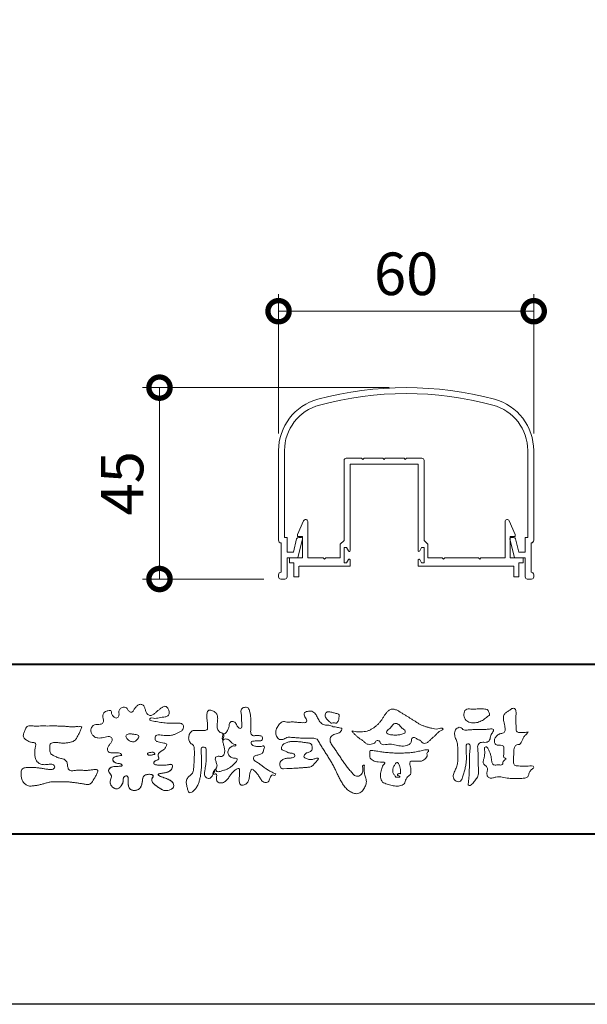
# Model space of a CAD drawing. Units: millimetres. Extents: x 0 to 1680, y 0 to 1188.
# Drawn here: x 241 to 375, y 0 to 232 of the extents above; entities that cross this region are included whole.
import ezdxf

# ---------------------------------------------------------------- set-up
doc = ezdxf.new("R2010")
doc.units = ezdxf.units.MM
for name, color, linetype, lineweight in [('AM_0', 7, 'Continuous', 18), ('AM_1', 14, 'Continuous', 40), ('AM_5', 3, 'Continuous', 9)]:
    doc.layers.add(name, color=color, linetype=linetype, lineweight=lineweight)
doc.layers.add('AM_VIEWS', color=1, linetype='Continuous', lineweight=25, plot=False)
doc.styles.add('ゴシック', font='txt')
doc.dimstyles.new('VF$0', dxfattribs={"dimtxt": 10, "dimasz": 10, "dimexe": 4, "dimexo": 4, "dimgap": 2.5, "dimtad": 3, "dimdsep": 46, "dimtxsty": 'ゴシック', "dimblk": 'DOTSMALL', "dimcen": 0, "dimclrd": 256, "dimclre": 256, "dimclrt": 2, "dimadec": 0, "dimazin": 2, "dimtp": 0.1, "dimtm": 0.1, "dimtfac": 0.71, "dimtmove": 0, "dimatfit": 3, "dimldrblk": 'OPEN30', "dimfxl": 1, "dimtfill": 1, "dimtfillclr": 256, "dimlwd": -1, "dimlwe": -1, "dimarcsym": 0})

# ---------------------------------------------------------------- blocks, each defined once
blk = doc.blocks.new('FGDFJ')
at = {"layer": 'AM_0'}
for p, q in [((-30, -14.81), (-30, -35.9)), ((-28.6, -14.81), (-28.6, -35.2)), ((28.6, -14.81), (28.6, -35.2)), ((30, -14.81), (30, -35.9)), ((-29.4, -36.5), (-29.4, -43.4)), ((-28.6, -35.2), (-28, -35.2)), ((-28, -35.2), (-28, -38.7)), ((-26.52, -38.7), (-25.75, -35.58)), ((-25.5, -40), (-24.41, -35.57)), ((-25.26, -35.2), (-24.7, -35.2)), ((25.5, -40), (24.41, -35.57)), ((25.26, -35.2), (24.7, -35.2)), ((26.52, -38.7), (25.75, -35.58)), ((28.6, -35.2), (28, -35.2)), ((28, -35.2), (28, -38.7)), ((29.4, -36.5), (29.4, -43.4)), ((-28, -38.7), (-26.52, -38.7)), ((28, -38.7), (26.52, -38.7)), ((-28, -40), (-28, -44.48)), ((-28, -40), (-25.5, -40)), ((28, -40), (25.5, -40)), ((28, -40), (28, -44.48)), ((-30, -44), (-30, -44.5)), ((-29.5, -45), (-29.5, -44.99)), ((-29.5, -45), (-28.5, -45)), ((29.5, -45), (28.5, -45)), ((29.5, -45), (29.5, -44.99)), ((30, -44), (30, -44.5))]:
    blk.add_line(p, q, dxfattribs=at)
for centre, radius, start, end in [((0, -80), 80, 74.9739, 105.0261), ((0, -80), 78.6, 74.9739, 105.0261), ((-17.5, -14.81), 12.5, 105.0261, 180), ((-17.5, -14.81), 11.1, 105.0261, 180), ((17.5, -14.81), 11.1, 0, 74.9739), ((17.5, -14.81), 12.5, 0, 74.9739), ((-29.4, -35.9), 0.6, 180, 269.9999), ((-25.26, -35.7), 0.5, 90, 166.1572), ((-24.7, -35.5), 0.3, 346.1572, 90), ((24.7, -35.5), 0.3, 90, 193.8428), ((25.26, -35.7), 0.5, 13.8428, 90), ((29.4, -35.9), 0.6, 270.0001, 0), ((-29.4, -44), 0.6, 90, 180), ((29.4, -44), 0.6, 0, 90), ((-29.5, -44.5), 0.5, 180, 270), ((-28.5, -44.5), 0.5, 270, 0), ((28.5, -44.5), 0.5, 180, 270), ((29.5, -44.5), 0.5, 270, 0)]:
    blk.add_arc(centre, radius, start, end, dxfattribs=at)
blk = doc.blocks.new('_DotSmall')
at = {"color": 0, "linetype": 'ByBlock', "const_width": 0.5}
blk.add_lwpolyline([(-0.0625, 0, 1), (0.0625, 0, 1)], format="xyb", close=True, dxfattribs=at)
blk = doc.blocks.new('*D37')
at = {"layer": 'AM_5', "transparency": 16777216}
for p, q in [((302, 134.19), (302, 166.97)), ((362, 134.19), (362, 166.97)), ((302, 162.97), (362, 162.97))]:
    blk.add_line(p, q, dxfattribs=at)
at = {"layer": 'Defpoints', "color": 0, "transparency": 16777216}
for p in [(362, 162.97), (302, 130.19), (362, 130.19)]:
    blk.add_point(p, dxfattribs=at)
at = {"layer": 'AM_5', "transparency": 16777216, "xscale": 10, "yscale": 10, "zscale": 10, "rotation": 180}
blk.add_blockref('_DotSmall', (302, 162.97), dxfattribs=at)
at = {"layer": 'AM_5', "transparency": 16777216, "xscale": 10, "yscale": 10, "zscale": 10}
blk.add_blockref('_DotSmall', (362, 162.97), dxfattribs=at)
at = {"layer": 'AM_5', "color": 2, "transparency": 16777216, "insert": (332, 170.47), "char_height": 10, "attachment_point": 5, "style": 'ゴシック', "bg_fill": 3, "box_fill_scale": 1.1, "bg_fill_color": 256, "bg_fill_true_color": 13158600, "bg_fill_transparency": 0}
blk.add_mtext('60', dxfattribs=at)
blk = doc.blocks.new('_Open30')
at = {"color": 0, "linetype": 'ByBlock', "lineweight": -2}
for p, q in [((-1, 0.268), (0, 0)), ((0, 0), (-1, -0.268)), ((0, 0), (-1, 0))]:
    blk.add_line(p, q, dxfattribs=at)
blk = doc.blocks.new('*D40')
at = {"layer": 'AM_5', "transparency": 16777216}
for p, q in [((328, 145), (270, 145)), ((274, 100), (274, 145)), ((298.5, 100), (270, 100))]:
    blk.add_line(p, q, dxfattribs=at)
at = {"layer": 'Defpoints', "color": 0, "transparency": 16777216}
for p in [(274, 145), (332, 145), (302.5, 100)]:
    blk.add_point(p, dxfattribs=at)
at = {"layer": 'AM_5', "transparency": 16777216, "xscale": 10, "yscale": 10, "zscale": 10}
for p, rotation in [((274, 145), 90), ((274, 100), 270)]:
    blk.add_blockref('_DotSmall', p, dxfattribs=dict(at, rotation=rotation))
at = {"layer": 'AM_5', "color": 2, "transparency": 16777216, "insert": (266.5, 122.5), "char_height": 10, "attachment_point": 5, "rotation": 90, "style": 'ゴシック', "bg_fill": 3, "box_fill_scale": 1.1, "bg_fill_color": 256, "bg_fill_true_color": 13158600, "bg_fill_transparency": 0}
blk.add_mtext('45', dxfattribs=at)
blk = doc.blocks.new('EX-1066')
at = {"layer": 'AM_0'}
for p, q in [((-14.15, -6.6), (-10.55, -6.6)), ((-10.55, -6.6), (-10.25, -6.9)), ((-10.25, -6.9), (-9.95, -6.6)), ((-9.95, -6.6), (-5.55, -6.6)), ((-5.55, -6.6), (-5.25, -6.9)), ((-5.25, -6.9), (-4.95, -6.6)), ((-0.55, -6.6), (-4.95, -6.6)), ((-0.55, -6.6), (-0.25, -6.9)), ((-0.25, -6.9), (0.05, -6.6)), ((3.65, -6.6), (0.05, -6.6)), ((-14.65, -7.1), (-14.65, -25.9)), ((-13.25, -8), (-13.25, -28.3)), ((-13.25, -8), (2.75, -8)), ((2.75, -8), (2.75, -28.3)), ((4.15, -7.1), (4.15, -25.9)), ((-25.6, -24.5), (-24.16, -21.29)), ((-23.2, -30), (-23.2, -21.5)), ((23.2, -30), (23.2, -21.5)), ((25.6, -24.5), (24.16, -21.29)), ((-25.6, -25), (-25.6, -24.5)), ((-24.4, -25), (-25.6, -25)), ((-24.4, -30), (-24.4, -25)), ((24.4, -25), (25.6, -25)), ((24.4, -30), (24.4, -25)), ((25.6, -25), (25.6, -24.5)), ((-15.55, -26.8), (-14.65, -25.9)), ((-15.55, -26.8), (-15.55, -30)), ((-14.65, -27.6), (-14.65, -31.2)), ((-14.65, -27.6), (-14.05, -27.6)), ((-14.05, -27.6), (-13.63, -28.39)), ((3.55, -27.6), (3.13, -28.39)), ((4.15, -27.6), (3.55, -27.6)), ((5.05, -26.8), (4.15, -25.9)), ((4.15, -27.6), (4.15, -31.2)), ((5.05, -26.8), (5.05, -30)), ((-27.45, -30), (-24.4, -30)), ((-27.45, -30), (-27.45, -31.2)), ((-23.2, -30), (-19.55, -30)), ((-19.55, -30), (-19.25, -30.3)), ((-19.25, -30.3), (-18.95, -30)), ((-18.95, -30), (-15.55, -30)), ((5.05, -30), (8.45, -30)), ((8.75, -30.3), (8.45, -30)), ((9.05, -30), (8.75, -30.3)), ((9.05, -30), (16.95, -30)), ((16.95, -30), (17.25, -30.3)), ((17.25, -30.3), (17.55, -30)), ((17.55, -30), (23.2, -30)), ((27.45, -30), (24.4, -30)), ((27.45, -30), (27.45, -31.2)), ((-27.45, -31.2), (-26.45, -31.2)), ((-26.45, -31.2), (-26.45, -34.5)), ((-25.25, -32), (-25.25, -34.5)), ((-13.25, -32), (-25.2, -32)), ((-14.65, -31.2), (-14.05, -31.2)), ((-14.05, -31.2), (-13.63, -30.41)), ((-13.25, -30.5), (-13.25, -32)), ((2.75, -30.5), (2.75, -32)), ((2.75, -31.5), (2.75, -30.8)), ((2.75, -32), (25.25, -32)), ((3.55, -31.2), (3.13, -30.41)), ((4.15, -31.2), (3.55, -31.2)), ((25.25, -32), (25.25, -34.5)), ((27.45, -31.2), (26.45, -31.2)), ((26.45, -31.2), (26.45, -34.5)), ((-26.45, -34.5), (-25.25, -34.5)), ((26.45, -34.5), (25.25, -34.5))]:
    blk.add_line(p, q, dxfattribs=at)
for centre, radius, start, end in [((-14.15, -7.1), 0.5, 90, 180), ((3.65, -7.1), 0.5, 0, 90), ((-23.7, -21.5), 0.5, 360, 155.7449), ((23.7, -21.5), 0.5, 24.2551, 180), ((-13.45, -28.3), 0.2, 208.0718, 0), ((2.95, -28.3), 0.2, 180, 331.9282), ((-13.45, -30.5), 0.2, 360, 151.9282), ((2.95, -30.5), 0.2, 28.0718, 180)]:
    blk.add_arc(centre, radius, start, end, dxfattribs=at)
blk = doc.blocks.new('VFロゴ')
at = {"layer": 'AM_0'}
for points in [[(53.423, -4.707, 0.092728), (53.261, -4.64, -0.016603), (53.087, -4.611, 0.002844), (52.916, -4.568, -0.196582), (52.765, -4.488, -0.180813), (52.743, -4.317, -0.236572), (52.837, -4.176, -0.124772), (53.011, -4.167, 0.000461), (53.186, -4.187, 0.012311), (53.362, -4.202, 0.026894), (53.538, -4.204, 0.03998), (53.712, -4.182, 0.032309), (53.882, -4.134, 0.021334), (54.045, -4.069, 0.01661), (54.203, -3.992, 0.103708), (54.34, -3.884, 0.137148), (54.404, -3.722, 0.18349), (54.368, -3.554, 0.177726), (54.214, -3.479, 0.039559), (54.039, -3.464, 0.015593), (53.862, -3.469, -0.011496), (53.687, -3.474, -0.011791), (53.511, -3.472, -0.010881), (53.335, -3.461, -0.01034), (53.16, -3.442, -0.011057), (52.986, -3.417, -0.010402), (52.813, -3.383, 0.022921), (52.64, -3.354, -0.065687), (52.467, -3.325, -0.556149), (52.47, -3.179, -0.192387), (52.64, -3.181, 0.084652), (52.816, -3.188, 0.026187), (52.989, -3.153, -0.037499), (53.163, -3.126, 0.029256), (53.336, -3.103, 0.100052), (53.498, -3.036, 0.259151), (53.575, -2.886, 0.090315), (53.539, -2.714, 0.069105), (53.458, -2.558, 0.283357), (53.31, -2.481, 0.112674), (53.148, -2.548, 0.028725), (53.007, -2.654, 0.005709), (52.872, -2.767, -0.007804), (52.738, -2.881, -0.025237), (52.596, -2.985, -0.212028), (52.43, -3.023, -0.144339), (52.282, -2.931, -0.097357), (52.195, -2.78, -0.025446), (52.146, -2.611, 0.099386), (52.076, -2.45, 0.190736), (51.927, -2.367, 0.162159), (51.757, -2.401, 0.087083), (51.622, -2.512, 0.046503), (51.52, -2.655, -0.057005), (51.417, -2.798, -0.387598), (51.257, -2.812, -0.130311), (51.135, -2.688, 0.180797), (51.028, -2.554, 0.156949), (50.856, -2.542, 0.136578), (50.702, -2.623, 0.162761), (50.618, -2.775, 0.037835), (50.621, -2.95, -0.198012), (50.561, -3.111, -0.323533), (50.405, -3.164, -0.09938), (50.269, -3.054, -0.107062), (50.186, -2.9, 0.119839), (50.133, -2.737, 0.11859), (49.959, -2.742, 0.093519), (49.796, -2.808, 0.176201), (49.69, -2.944, 0.094502), (49.674, -3.118, 0.036614), (49.702, -3.292, -0.276188), (49.673, -3.457, -0.138036), (49.52, -3.54, -0.068455), (49.345, -3.553, 0.105466), (49.171, -3.575, 0.131064), (49.035, -3.683, 0.135952), (48.97, -3.845, 0.105784), (48.989, -4.019, 0.086762), (49.07, -4.174, 0.106175), (49.203, -4.289, 0.091459), (49.369, -4.341, 0.056625), (49.545, -4.343, 0.033631), (49.718, -4.314, -0.002812), (49.89, -4.271, -0.10033), (50.065, -4.261, -0.218048), (50.204, -4.36, -0.267703), (50.199, -4.528, -0.046505), (50.104, -4.677, 0.021089), (50.001, -4.819, 0.101152), (49.934, -4.981, 0.233749), (49.991, -5.141, 0.17231), (50.146, -5.216, 0.050172), (50.322, -5.219, -0.013879), (50.498, -5.21, -0.098162), (50.671, -5.236, -0.166391), (50.792, -5.359)], [(56.742, -4.083, 0.037474), (56.696, -4.297, 0.401635), (56.74, -4.468, -0.293456), (56.939, -4.405, -0.120874), (57.132, -4.505, -0.038372), (57.279, -4.666, 0.14809), (57.483, -4.735, -0.920072), (57.384, -4.8, 0.080888), (57.182, -4.882, 0.137603), (57.048, -5.051, 0.176514), (57.029, -5.264, 0.160451), (57.152, -5.44, 0.129297), (57.352, -5.522, -0.100692), (57.561, -5.571, -0.239116), (57.484, -5.761, -0.030294), (57.333, -5.92, -0.032187), (57.166, -6.061, -0.051815), (56.978, -6.171, -0.031186), (56.773, -6.246, -0.00611), (56.563, -6.307, -0.206905), (56.352, -6.306, 0.928726), (56.235, -6.231, 0.067289), (56.131, -6.422, 0.769484), (56.265, -6.444, -0.51298), (56.36, -6.606, 0.091924), (56.354, -6.823, 0.240439), (56.504, -6.972, 0.148806), (56.719, -6.973, 0.121193), (56.909, -6.867, 0.055068), (57.049, -6.7, -0.001798), (57.173, -6.52, -0.037825), (57.312, -6.351, -0.044854), (57.477, -6.209, -0.193755), (57.673, -6.131, -0.156134), (57.708, -6.34, -0.034839), (57.701, -6.558, 0.02162), (57.685, -6.776, 0.073962), (57.709, -6.993, 0.381071), (57.864, -7.12, 0.135491), (58.069, -7.051, 0.129122), (58.215, -6.891, 0.083356), (58.281, -6.683, 0.007099), (58.304, -6.465, -0.088426), (58.365, -6.256, -0.712367), (58.536, -6.236, -0.038938), (58.695, -6.387, -0.040107), (58.826, -6.561, -0.010914), (58.938, -6.748, 0.117109), (59.084, -6.908, 0.187202), (59.292, -6.957, 0.293834), (59.452, -6.825, -0.021675), (59.531, -6.622, -0.403331), (59.705, -6.523, 0.726374), (59.832, -6.447, -0.014866), (59.629, -6.363, -0.024715), (59.434, -6.263, -0.023325), (59.25, -6.144, -0.010702), (59.075, -6.013, 0.00938), (58.901, -5.881, 0.016139), (58.719, -5.76, -0.077244), (58.548, -5.625, -0.314067), (58.572, -5.422, -0.132904), (58.774, -5.35, 0.088722), (58.981, -5.28, 0.23638), (59.106, -5.11, -0.05021), (59.168, -4.9, 0.762038), (59.028, -4.832, -0.044551), (58.809, -4.848, -0.059417), (58.595, -4.816, -0.20386), (58.415, -4.702, -0.658521), (58.464, -4.534, -0.037257), (58.682, -4.519, -0.030418), (58.901, -4.509, 0.472324), (59.056, -4.393, 0.426825), (58.958, -4.222, 0.051123), (58.741, -4.205, -0.001514), (58.522, -4.21, -0.327616), (58.369, -4.075, -0.095883), (58.368, -3.857, 0.018441), (58.378, -3.639, 0.008621), (58.376, -3.42, 0.009481), (58.368, -3.203, 0.022234), (58.346, -2.985, 0.033889), (58.299, -2.773, 0.126882), (58.205, -2.578, 0.211291), (57.996, -2.543, 0.207726), (57.816, -2.656, 0.171836), (57.798, -2.87, -0.040282), (57.827, -3.086, -0.011665), (57.83, -3.305, 0.015617), (57.837, -3.523, -0.079914), (57.829, -3.741, -0.493587), (57.646, -3.73, -0.121791), (57.522, -3.551, 0.175659), (57.379, -3.392, 0.284126), (57.172, -3.407, 0.21135), (57.104, -3.607, -0.065181), (57.036, -3.814, -0.028479), (56.935, -4.007, -0.360137), (56.747, -4.084)], [(74.677, -3.992, -0.06478), (74.553, -4.137, 0.06221), (74.429, -4.281, 0.034484), (74.336, -4.447, -0.00303), (74.253, -4.619, -0.321468), (74.11, -4.728, 0.164197), (73.932, -4.784, 0.130443), (73.852, -4.955, 0.049694), (73.829, -5.145, -0.003133), (73.825, -5.336, -0.001025), (73.816, -5.527, 0.0156), (73.812, -5.717, 0.120913), (73.843, -5.903, 0.193211), (74.01, -5.985, 0.023345), (74.2, -5.993, 0.003461), (74.391, -5.994, 0.002713), (74.581, -5.993, 0.001291), (74.771, -5.991, -0.051822), (74.962, -6.001, -0.699158), (74.939, -6.14, 0.015956), (74.804, -6.275, 0.128892), (74.719, -6.443, -0.094373), (74.65, -6.62, -0.178211), (74.482, -6.7, -0.018301), (74.292, -6.721, -0.012547), (74.101, -6.732, -0.009952), (73.91, -6.734, -0.011504), (73.719, -6.728, -0.013594), (73.53, -6.712, -0.015596), (73.341, -6.685), (73.153, -6.651, 0.030185), (72.964, -6.628, 0.067696), (72.774, -6.641, 0.001796), (72.59, -6.694, -0.144235), (72.402, -6.692, -0.19655), (72.271, -6.56, -0.149552), (72.247, -6.373, 0.007615), (72.285, -6.186, 0.26394), (72.216, -6.017, -0.013958), (72.076, -5.887, -0.287197), (72.03, -5.711, 0.006403), (72.078, -5.526, 0.026377), (72.113, -5.338, 0.041492), (72.123, -5.148, -0.01255), (72.107, -4.958, -0.608847), (72.234, -4.872, -0.096312), (72.346, -5.025, -0.032319), (72.426, -5.2, -0.037445), (72.48, -5.383, -0.014902), (72.512, -5.571, 0.01536), (72.546, -5.758, 0.219747), (72.636, -5.919, 0.124452), (72.823, -5.931, -0.038199), (73.013, -5.922, 0.373458), (73.175, -5.872, -0.201335), (73.234, -5.696, -0.028223), (73.388, -5.583, -0.010905), (73.244, -5.492, -0.082913), (73.239, -5.303, 0.012324), (73.235, -5.112, -0.046066), (73.245, -4.922, 0.419631), (73.14, -4.787, 0.076318), (72.95, -4.77, -0.183537), (72.769, -4.727, -0.169709), (72.692, -4.557, -0.129485), (72.713, -4.37, -0.08775), (72.828, -4.218, -0.113259), (72.984, -4.11, -0.025208), (73.169, -4.064, 0.287576), (73.309, -3.95, 0.104748), (73.318, -3.761, 0.022886), (73.284, -3.573, -0.006044), (73.244, -3.386, -0.038155), (73.22, -3.197, -0.105344), (73.248, -3.009, -0.137344), (73.369, -2.864, -0.016401), (73.527, -2.758, 0.01414), (73.681, -2.644, -0.224099), (73.861, -2.602, -0.24049), (73.951, -2.761, -0.056852), (73.961, -2.952, -0.008631), (73.944, -3.142, 0.034336), (73.942, -3.332, 0.006648), (73.956, -3.522, -0.016429), (73.965, -3.713, 0.025541), (73.967, -3.904, 0.328525), (74.107, -4.013, 0.044435), (74.297, -4.025, 0.015375), (74.489, -4.022, 0.051006), (74.676, -3.993)], [(45.684, -3.652, -0.009959), (45.898, -3.641, -0.009176), (46.111, -3.639, 0.001755), (46.325, -3.64, 0.00123), (46.539, -3.64, -0.000416), (46.753, -3.639, -0.00302), (46.966, -3.64, -0.005621), (47.18, -3.644, -0.008201), (47.393, -3.654, -0.009358), (47.606, -3.672, 0.01353), (47.82, -3.689, 0.039409), (48.033, -3.683, -0.066827), (48.246, -3.68, -0.124044), (48.441, -3.698, -0.017983), (48.363, -3.894, -0.050137), (48.268, -4.084, 0.036403), (48.169, -4.274, -0.104129), (48.052, -4.451, -0.102915), (47.872, -4.563, -0.050189), (47.666, -4.615, -0.018249), (47.453, -4.643, -0.04363), (47.241, -4.642, -0.0057), (47.028, -4.619, 0.049896), (46.815, -4.613, 0.129217), (46.61, -4.662, 0.209589), (46.548, -4.86, 0.018979), (46.548, -5.074, 0.141768), (46.621, -5.272, 0.107377), (46.794, -5.394, 0.016483), (46.989, -5.483, 0.044393), (47.191, -5.548, -0.082006), (47.397, -5.599, -0.084835), (47.556, -5.74, -0.052227), (47.587, -5.951, 0.056142), (47.638, -6.157, 0.341368), (47.801, -6.272, 0.021091), (48.014, -6.255, -0.014407), (48.227, -6.24, -0.024366), (48.441, -6.242, 0.015329), (48.654, -6.253, 0.029261), (48.867, -6.237, -0.004719), (49.079, -6.213, -0.031886), (49.292, -6.196, -0.701198), (49.358, -6.349, -0.018499), (49.269, -6.544, -0.023443), (49.164, -6.729, 0.003185), (49.053, -6.912, -0.125652), (48.895, -7.053, -0.176235), (48.686, -7.071, -0.001654), (48.475, -7.036, 0.008138), (48.264, -7.003, 0.003509), (48.052, -6.976, -0.001801), (47.84, -6.95, 0.006426), (47.628, -6.923, 0.031553), (47.414, -6.913, 0.005609), (47.201, -6.925, -0.018036), (46.987, -6.925, 0.00883), (46.773, -6.92, 0.045896), (46.561, -6.94, 0.023005), (46.353, -6.99, -0.002867), (46.148, -7.049, -0.013364), (45.94, -7.098, -0.011358), (45.73, -7.138, -0.015379), (45.518, -7.167, -0.07572), (45.305, -7.16, -0.113909), (45.115, -7.067, -0.094214), (44.973, -6.91, -0.074632), (44.89, -6.713, -0.061196), (44.864, -6.502, -0.032656), (44.876, -6.289, -0.261704), (44.997, -6.123, -0.098992), (45.205, -6.084, -0.011807), (45.419, -6.074, -0.020143), (45.632, -6.078, -0.014959), (45.845, -6.097, -0.009293), (46.056, -6.127, -0.000462), (46.267, -6.161, 0.010512), (46.48, -6.191, 0.0937), (46.692, -6.188, 0.333698), (46.84, -6.055, 0.325829), (46.715, -5.9, 0.142409), (46.504, -5.887, -0.029892), (46.292, -5.912, -0.07137), (46.079, -5.895, -0.096298), (45.887, -5.806, -0.124347), (45.744, -5.65, -0.071728), (45.683, -5.446, -0.050108), (45.67, -5.232, -0.007069), (45.677, -5.018, -0.055306), (45.716, -4.809, 0.439359), (45.671, -4.626, 0.025355), (45.459, -4.597, -0.078536), (45.261, -4.52, -0.052424), (45.086, -4.396, -0.277176), (44.994, -4.215, -0.061721), (45.047, -4.007, -0.00663), (45.122, -3.808, -0.183827), (45.257, -3.648, -0.133783), (45.467, -3.629, -0.022812), (45.68, -3.651)], [(66.526, -4.144, -0.104384), (66.415, -4.097, -0.219924), (66.342, -4.006, -0.169384), (66.395, -3.898, -0.050394), (66.485, -3.817, 0.024195), (66.578, -3.739, 0.044392), (66.658, -3.648, -0.042181), (66.736, -3.556, -0.106448), (66.839, -3.493, -0.196828), (66.957, -3.498, -0.054223), (67.061, -3.561, -0.05437), (67.15, -3.644, 0.005145), (67.229, -3.736, 0.060156), (67.32, -3.815, -0.053818), (67.415, -3.89, -0.260525), (67.446, -4.003, -0.245264), (67.367, -4.089, -0.039667), (67.252, -4.126, -0.021493), (67.133, -4.151, -0.017809), (67.013, -4.167, -0.017247), (66.892, -4.174, -0.017273), (66.77, -4.172, -0.017745), (66.649, -4.163, -0.018675), (66.528, -4.144)], [(53.423, -4.707, -0.053885), (53.378, -4.861, -0.098396), (53.291, -4.994, -0.061163), (53.161, -5.087, 0.037633), (53.027, -5.174, 0.133103), (52.929, -5.299, 0.180236), (52.942, -5.456, -0.307453), (52.936, -5.606, -0.090931), (52.792, -5.673, 0.248386), (52.673, -5.773, 0.481408), (52.728, -5.903, 0.066033), (52.885, -5.934, 0.023026), (53.046, -5.942, 0.002731), (53.206, -5.941, 0.017806), (53.366, -5.936, 0.029145), (53.525, -5.914, -0.066684), (53.684, -5.896, -0.457412), (53.758, -6.016, -0.106332), (53.712, -6.169, -0.11902), (53.603, -6.285, -0.068728), (53.458, -6.354, -0.034084), (53.302, -6.392, -0.009851), (53.144, -6.416, 0.023883), (52.987, -6.446, 1.096015), (52.961, -6.546, 0.111652), (53.1, -6.625), (53.253, -6.675, -0.013629), (53.404, -6.729, -0.024043), (53.55, -6.794, -0.038244), (53.688, -6.876, -0.101658), (53.798, -6.991, -0.141346), (53.837, -7.145, -0.179436), (53.783, -7.292, -0.111063), (53.65, -7.378, -0.046497), (53.496, -7.425, -0.069995), (53.336, -7.436, -0.081901), (53.182, -7.397, -0.040612), (53.041, -7.321, -0.017091), (52.909, -7.231, -0.00235), (52.78, -7.135, -0.032388), (52.656, -7.034, -0.108503), (52.565, -6.904, -0.154731), (52.553, -6.746, -0.038599), (52.634, -6.611, 0.353048), (52.541, -6.496, 0.078412), (52.382, -6.481, 0.05367), (52.224, -6.505, 0.155796), (52.084, -6.577, 0.122843), (52.017, -6.721, 0.026173), (51.992, -6.879, -0.020779), (51.967, -7.038, -0.054034), (51.919, -7.191, -0.104294), (51.827, -7.322, -0.099861), (51.689, -7.401, -0.079722), (51.532, -7.428, -0.085525), (51.374, -7.404, -0.150618), (51.243, -7.313, -0.109602), (51.18, -7.168, -0.042126), (51.16, -7.009, -0.011495), (51.157, -6.85, 0.015891), (51.154, -6.689, 0.423844), (51.065, -6.576, 0.212625), (50.918, -6.63, 0.229111), (50.869, -6.776, -0.071125), (50.853, -6.935, -0.065861), (50.793, -7.084, -0.052042), (50.7, -7.215, -0.102961), (50.574, -7.314, -0.177657), (50.418, -7.325, -0.095307), (50.273, -7.256, -0.094436), (50.164, -7.14, -0.104462), (50.108, -6.991, -0.087202), (50.113, -6.832, -0.033611), (50.162, -6.679, 0.230309), (50.152, -6.523, 0.03262), (50.061, -6.391, -0.191912), (50.007, -6.244, -0.165971), (50.095, -6.113, -0.108345), (50.234, -6.036, -0.068439), (50.393, -6.02, 0.013262), (50.553, -6.017, 0.036977), (50.712, -5.998, 0.746877), (50.786, -5.91, 0.129828), (50.639, -5.85, -0.054442), (50.482, -5.828, -0.093523), (50.338, -5.759, -0.193905), (50.258, -5.624, -0.330005), (50.317, -5.485, -0.068847), (50.466, -5.425, -0.028577), (50.623, -5.393, 0.005888), (50.782, -5.369)], [(53.391, -4.827, -0.084205), (53.316, -4.967, -0.08683), (53.193, -5.067, 0.016723), (53.058, -5.151, 0.099914), (52.946, -5.262, 0.235696), (52.93, -5.415, -0.111852), (52.96, -5.57, -0.208324), (52.834, -5.658, 0.139575), (52.696, -5.732, 0.36066), (52.688, -5.878, 0.139194), (52.836, -5.928, 0.025101), (52.995, -5.941, 0.010539), (53.154, -5.941, 0.009394), (53.313, -5.939, 0.027505), (53.471, -5.923, -0.008167), (53.628, -5.896, -0.447497), (53.755, -5.96, -0.126531), (53.736, -6.117, -0.123062), (53.649, -6.249, -0.085569), (53.515, -6.332, -0.044648), (53.363, -6.379, -0.019519), (53.206, -6.407, 0.013734), (53.05, -6.432, 0.263152), (52.921, -6.496, 0.142606), (53.039, -6.6, 0.033899), (53.188, -6.654, -0.008763), (53.339, -6.704, -0.01941), (53.487, -6.763, -0.029224), (53.628, -6.836, -0.067219), (53.754, -6.933, -0.139009), (53.83, -7.07, -0.141625), (53.822, -7.227, -0.175984), (53.719, -7.344, -0.058612), (53.572, -7.406, -0.056497), (53.416, -7.436, -0.082206), (53.259, -7.423, -0.060518), (53.112, -7.363, -0.025522), (52.977, -7.279, -0.010109), (52.849, -7.186, -0.003058), (52.721, -7.09, -0.064981), (52.608, -6.979, -0.133229), (52.547, -6.834, -0.208378), (52.585, -6.683, 0.472806), (52.615, -6.546, 0.216788), (52.475, -6.483, 0.055424), (52.316, -6.487, 0.053128), (52.162, -6.524, 0.197993), (52.049, -6.63, 0.072285), (52.005, -6.783, 0.005308), (51.984, -6.94, -0.031634), (51.953, -7.097, -0.070872), (51.891, -7.243, -0.114281), (51.781, -7.356, -0.08883), (51.635, -7.416, -0.078502), (51.477, -7.426, -0.097454), (51.324, -7.382, -0.155587), (51.215, -7.27, -0.082301), (51.17, -7.119, -0.029953), (51.159, -6.96, -0.005191), (51.157, -6.801, 0.05896), (51.146, -6.642, 0.434364), (51.019, -6.578, 0.214467), (50.89, -6.665, 0.123716), (50.869, -6.821, -0.073732), (50.841, -6.977, -0.060472), (50.772, -7.119, -0.056403), (50.673, -7.243, -0.126474), (50.538, -7.326, -0.153176), (50.382, -7.314, -0.091545), (50.246, -7.234, -0.096493), (50.147, -7.11, -0.101116), (50.105, -6.958, -0.083519), (50.12, -6.8, 0.007582), (50.17, -6.649, 0.222233), (50.137, -6.498, 0.003817), (50.045, -6.368, -0.253911), (50.014, -6.219, -0.133698), (50.115, -6.097, -0.112357), (50.257, -6.031, -0.052348), (50.416, -6.019, 0.018578), (50.574, -6.016, 0.041569), (50.732, -5.993, 1.06689), (50.77, -5.899, 0.128394), (50.621, -5.848, -0.066022), (50.464, -5.822, -0.101372), (50.325, -5.749, -0.190593), (50.257, -5.608, -0.327545), (50.329, -5.478, -0.059711), (50.478, -5.422, -0.025863), (50.635, -5.392, 0.007133), (50.792, -5.367)], [(53.391, -4.827, -0.082649), (53.317, -4.966, -0.087811), (53.197, -5.065, 0.013457), (53.064, -5.147, 0.093462), (52.951, -5.255, 0.235432), (52.927, -5.405, -0.070979), (52.962, -5.557, -0.263195), (52.847, -5.654, 0.099939), (52.706, -5.72, 0.310537), (52.676, -5.863, 0.188684), (52.814, -5.925, 0.025887), (52.971, -5.94, 0.014115), (53.128, -5.942, 0.004787), (53.285, -5.94, 0.025394), (53.441, -5.928, 0.012484), (53.596, -5.901, -0.263608), (53.742, -5.926, -0.181464), (53.748, -6.079, -0.114734), (53.678, -6.218, -0.099479), (53.555, -6.314, -0.053361), (53.408, -6.368, -0.025772), (53.254, -6.4, 0.000664), (53.1, -6.423, 0.035686), (52.946, -6.458, 0.551222), (52.992, -6.572, 0.084386), (53.135, -6.637, -0.004481), (53.284, -6.685, -0.015408), (53.432, -6.74, -0.025093), (53.573, -6.805, -0.043649), (53.706, -6.89, -0.110251), (53.808, -7.008, -0.135891), (53.836, -7.161, -0.183816), (53.774, -7.302, -0.099647), (53.64, -7.382, -0.046056), (53.49, -7.427, -0.069258), (53.333, -7.436, -0.07993), (53.182, -7.397, -0.040198), (53.044, -7.323, -0.0172), (52.915, -7.235, -0.003114), (52.789, -7.142, -0.026457), (52.667, -7.044, -0.098524), (52.572, -6.92, -0.144202), (52.548, -6.767, -0.168244), (52.627, -6.634, 0.393973), (52.567, -6.506, 0.105474), (52.413, -6.48, 0.054759), (52.258, -6.497, 0.100237), (52.112, -6.552, 0.156679), (52.029, -6.681, 0.042868), (51.998, -6.835, -0.009704), (51.976, -6.99, -0.040933), (51.938, -7.143, -0.085045), (51.865, -7.281, -0.109924), (51.743, -7.378, -0.08215), (51.594, -7.423, -0.077889), (51.439, -7.42, -0.110828), (51.294, -7.363, -0.143936), (51.201, -7.24, -0.066601), (51.166, -7.088, -0.023691), (51.158, -6.931, -0.001848), (51.157, -6.774, 0.102807), (51.137, -6.619, 0.3541), (50.997, -6.583, 0.219722), (50.882, -6.683, 0.071978), (50.868, -6.839, -0.072294), (50.835, -6.992, -0.058044), (50.764, -7.131, -0.058428), (50.664, -7.251, -0.131788), (50.529, -7.329, -0.144958), (50.375, -7.312, -0.090069), (50.242, -7.231, -0.095456), (50.145, -7.108, -0.09954), (50.105, -6.957, -0.082392), (50.12, -6.802, 0.003471), (50.169, -6.652, 0.224137), (50.141, -6.503, 0.010561), (50.049, -6.375, -0.230205), (50.011, -6.228, -0.143195), (50.105, -6.105, -0.108089), (50.243, -6.034, -0.062343), (50.398, -6.02, 0.013955), (50.554, -6.017, 0.036078), (50.71, -5.998, 0.666803), (50.79, -5.914, 0.128088), (50.648, -5.851, -0.043938), (50.493, -5.83, -0.086565), (50.35, -5.768, -0.190484), (50.262, -5.642, -0.300151), (50.299, -5.499, -0.091419), (50.44, -5.433, -0.033609), (50.593, -5.398)], [(67.163, -6.452, 0.028805), (67.174, -6.364, 0.033594), (67.174, -6.275, 0.02759), (67.162, -6.187, 0.013746), (67.144, -6.1, 0.014754), (67.121, -6.015, 0.018348), (67.092, -5.932, 0.031162), (67.056, -5.851, 0.193827), (66.989, -5.795, 0.297734), (66.906, -5.81, 0.051066), (66.854, -5.881, 0.008737), (66.806, -5.955, 0.027353), (66.763, -6.033, 0.039222), (66.731, -6.115, 0.038554), (66.713, -6.202, 0.037006), (66.708, -6.29, 0.050817), (66.717, -6.378, 0.102932), (66.752, -6.459, 0.053765), (66.816, -6.519, -0.164324), (66.86, -6.596, 0.437573), (66.921, -6.646, -0.048624), (67.009, -6.647, 0.142539), (67.096, -6.651, 0.522907), (67.115, -6.58, 0.010024), (67.032, -6.551, -0.508314), (66.999, -6.482, -0.25761), (67.073, -6.44, -0.098128), (67.16, -6.451)]]:
    blk.add_lwpolyline(points, format="xyb", dxfattribs=at)
for points in [[(56.132, -6.488, -0.107959), (56.022, -6.675, -0.315483), (55.819, -6.706, -0.179391), (55.657, -6.567, -0.157253), (55.652, -6.351, 0.00242), (55.686, -6.136, 0.006186), (55.716, -5.92, 0.010456), (55.74, -5.702, 0.015456), (55.752, -5.484, 0.006773), (55.752, -5.266, 0.018054), (55.748, -5.047, 0.354458), (55.626, -4.886, 0.471528), (55.455, -4.972, 0.076331), (55.45, -5.189, -0.006225), (55.466, -5.408, -0.009201), (55.475, -5.627, -0.011517), (55.474, -5.845, -0.011395), (55.464, -6.063, -0.008518), (55.445, -6.28, -0.010168), (55.418, -6.497, -0.014745), (55.38, -6.712, -0.025008), (55.326, -6.924, -0.037971), (55.245, -7.127, -0.05195), (55.13, -7.312, -0.053514), (54.978, -7.468, -0.156405), (54.791, -7.569, -0.324251), (54.669, -7.404, 0.004869), (54.611, -7.194, -0.055507), (54.573, -6.979, -0.114415), (54.611, -6.766, -0.112584), (54.745, -6.596, 0.034521), (54.905, -6.448, 0.132686), (54.993, -6.251, 0.033406), (55.016, -6.034, 0.000556), (55.029, -5.816, 0.002913), (55.04, -5.598, 0.00548), (55.048, -5.379, 0.007924), (55.05, -5.161, 0.027726), (55.039, -4.943, 0.198035), (54.958, -4.747, -0.071314), (54.794, -4.604, -0.126616), (54.718, -4.402, -0.098268), (54.736, -4.186, -0.111607), (54.837, -3.994, -0.20526), (55.026, -3.897, -0.038936), (55.244, -3.91, 0.025257), (55.462, -3.911, 0.032026), (55.679, -3.9, 0.417349), (55.825, -3.767, 0.006062), (55.816, -3.548, 0.021075), (55.804, -3.329, -0.012016), (55.782, -3.112, -0.061472), (55.794, -2.895, -0.27323), (55.902, -2.719, -0.133388), (56.116, -2.743, -0.12091), (56.302, -2.856, -0.13208), (56.401, -3.047, -0.073229), (56.418, -3.265, -0.018934), (56.393, -3.481, 0.06637), (56.387, -3.699, 0.106603), (56.459, -3.904, 0.152883), (56.62, -4.045, -0.331878), (56.786, -4.157, -0.069542), (56.75, -4.371, 0.108496), (56.733, -4.587, 0.034756), (56.782, -4.8, -0.037287), (56.829, -5.013, -0.102064), (56.813, -5.229, -0.139102), (56.713, -5.419, -0.142486), (56.5, -5.416, 0.242982), (56.301, -5.48, 0.200797), (56.303, -5.691, -0.009678), (56.377, -5.897, -0.180787), (56.344, -6.108, -0.00875), (56.245, -6.303, -0.03526)], [(64.332, -6.397, 0.155717), (64.521, -6.574, 0.221474), (64.775, -6.554, 0.212226), (64.932, -6.352, 0.075118), (64.958, -6.091, -0.820474), (65.047, -5.945, -0.003528), (65.025, -6.2, 0.010212), (65.061, -6.461, 0.029475), (65.131, -6.715, -0.110653), (65.159, -6.975, -0.083299), (65.079, -7.225, -0.059661), (64.937, -7.446, -0.137902), (64.725, -7.598, -0.129612), (64.465, -7.604, -0.079161), (64.22, -7.508, -0.063651), (64.013, -7.346, -0.037252), (63.843, -7.145, -0.024236), (63.697, -6.926, -0.015945), (63.569, -6.696, -0.007771), (63.452, -6.46), (63.339, -6.222, 0.007808), (63.222, -5.986, 0.010972), (63.095, -5.754, 0.007473), (62.96, -5.528, 0.003998), (62.82, -5.305, 0.000489), (62.678, -5.083, -0.003138), (62.537, -4.859, -0.006761), (62.4, -4.634, 0.040013), (62.261, -4.413, 0.103073), (62.006, -4.359, 0.018962), (61.742, -4.35, -0.001266), (61.479, -4.351, -0.011386), (61.215, -4.343, -0.00806), (60.952, -4.325, -0.001527), (60.69, -4.301, 0.152699), (60.434, -4.347, -0.085318), (60.19, -4.442, -0.25666), (59.953, -4.353, -0.136269), (59.844, -4.116, -0.125605), (59.864, -3.857, -0.071081), (59.985, -3.624, -0.084519), (60.16, -3.428, -0.253842), (60.413, -3.4, 0.065293), (60.675, -3.408, -0.039815), (60.938, -3.409, -0.004202), (61.199, -3.435, 0.034436), (61.462, -3.444, 0.455425), (61.66, -3.339, 0.084824), (61.552, -3.1, -0.278959), (61.523, -2.852, -0.137981), (61.768, -2.773, -0.179639), (62.024, -2.8, -0.107362), (62.201, -2.992, -0.016327), (62.328, -3.223, 0.061566), (62.476, -3.44, 0.157152), (62.695, -3.578, 0.022123), (62.958, -3.589, -0.047623), (63.202, -3.681, -0.079818), (63.461, -3.723, 0.017337), (63.718, -3.77, -0.259431), (63.614, -3.995, -0.118626), (63.377, -4.106, 0.120046), (63.138, -4.21, 0.177631), (63.028, -4.443, 0.151702), (63.094, -4.693, 0.030846), (63.244, -4.911, -0.008587), (63.397, -5.126, -0.004815), (63.544, -5.345, -0.000233), (63.689, -5.565, 0.004974), (63.836, -5.784, 0.010448), (63.989, -5.998, 0.01572), (64.153, -6.204, 0.02)], [(62.738, -3.08, -0.061834), (62.74, -2.974, -0.105266), (62.775, -2.875, -0.202312), (62.859, -2.817, -0.072274), (62.964, -2.81, -0.027808), (63.07, -2.821, -0.024137), (63.173, -2.844, -0.015719), (63.275, -2.875, 0.026439), (63.376, -2.904, -0.005101), (63.48, -2.924, -0.32301), (63.556, -2.988, -0.051734), (63.555, -3.093, -0.030323), (63.546, -3.199, -0.052494), (63.516, -3.3, -0.028613), (63.47, -3.395, -0.234351), (63.401, -3.468, -0.076069), (63.296, -3.457, 0.087264), (63.19, -3.455, -0.090017), (63.086, -3.469, -0.10993), (63.006, -3.402, 0.013397), (62.927, -3.332, -0.040322), (62.854, -3.257, -0.029242), (62.792, -3.172, -0.020541)], [(64.32, -3.928, 0.024901), (64.494, -3.963, 0.02366), (64.67, -3.981, 0.022754), (64.848, -3.984, 0.022214), (65.025, -3.97, 0.029308), (65.201, -3.939, 0.057858), (65.366, -3.877, 0.026382), (65.52, -3.788, 0.017078), (65.667, -3.687, 0.028223), (65.804, -3.574, 0.026693), (65.927, -3.446, 0.021991), (66.037, -3.307, 0.012479), (66.137, -3.159, -0.005313), (66.235, -3.01, -0.023442), (66.341, -2.868, -0.041244), (66.465, -2.74, -0.134668), (66.62, -2.658, -0.098486), (66.797, -2.659, -0.061963), (66.964, -2.716, -0.024419), (67.12, -2.801, -0.002126), (67.272, -2.893, -0.001793), (67.424, -2.986, -0.001467), (67.575, -3.08, -0.001122), (67.726, -3.175, -0.000766), (67.875, -3.27, -0.000406), (68.025, -3.365, 0.005504), (68.176, -3.46, 0.015891), (68.331, -3.549, 0.026514), (68.493, -3.623, 0.020553), (68.66, -3.681, 0.007652), (68.831, -3.729, 0.002575), (69.003, -3.776, 0.031397), (69.177, -3.811, 0.059), (69.354, -3.813, 0.057075), (69.526, -3.77, -0.432758), (69.669, -3.83, -0.112622), (69.524, -3.928, 0.06406), (69.375, -4.025, 0.0339), (69.253, -4.155, -0.034603), (69.125, -4.277, 0.002201), (68.989, -4.392, 0.03168), (68.861, -4.516, -0.107429), (68.726, -4.63, -0.127784), (68.553, -4.664, -0.194108), (68.409, -4.568, 0.142383), (68.268, -4.462, -0.07372), (68.11, -4.382, 0.131676), (67.949, -4.31, 0.368852), (67.823, -4.411, -0.004808), (67.794, -4.587, -0.233278), (67.684, -4.72, -0.033458), (67.52, -4.79, -0.068619), (67.345, -4.82, -0.040903), (67.168, -4.811, -0.018736), (66.992, -4.781, 0.000558), (66.818, -4.744, 0.023925), (66.642, -4.716, 0.0477), (66.465, -4.714, 0.001808), (66.287, -4.735, -0.079995), (66.11, -4.728, -0.236338), (65.968, -4.631, 0.469747), (65.878, -4.508, 0.42488), (65.722, -4.541, -0.144013), (65.606, -4.672, -0.034407), (65.435, -4.716, -0.112885), (65.258, -4.717, -0.113534), (65.103, -4.633, -0.006567), (64.97, -4.514, 0.045696), (64.824, -4.412, -0.032894), (64.676, -4.314, -0.026955), (64.545, -4.195, 0.011529), (64.416, -4.071, -0.155319)], [(71.52, -2.648, -0.01078), (71.669, -2.638, -0.009052), (71.82, -2.635, -0.007678), (71.969, -2.636, -0.013646), (72.118, -2.643, -0.070856), (72.265, -2.668, -0.198717), (72.347, -2.788, -0.034477), (72.401, -2.927, -0.416427), (72.348, -3.051, 0.04735), (72.224, -3.135, -0.016876), (72.107, -3.227, -0.024602), (71.982, -3.308, -0.028306), (71.849, -3.375, -0.0329), (71.709, -3.426, -0.037763), (71.562, -3.456, -0.044076), (71.413, -3.463, -0.051763), (71.266, -3.441, -0.069508), (71.128, -3.385, -0.076714), (71.014, -3.29, -0.075786), (70.932, -3.166, -0.095318), (70.896, -3.022, -0.055803), (70.908, -2.874, -0.109271), (70.953, -2.733, -0.140194), (71.078, -2.655, -0.119549), (71.224, -2.639, 0.029832), (71.373, -2.652, 0.016114)], [(72.403, -3.819, -0.267395), (72.645, -3.852, -0.107798), (72.54, -4.09, 0.092212), (72.437, -4.331, -0.259921), (72.324, -4.557, -0.144845), (72.068, -4.598, 0.144841), (71.812, -4.644, 0.227637), (71.703, -4.874, 0.018966), (71.722, -5.137, -0.015751), (71.731, -5.401, -0.000948), (71.73, -5.665, 0.01409), (71.736, -5.929, 0.002132), (71.757, -6.19, -0.049483), (71.752, -6.453, -0.122052), (71.66, -6.697, -0.008145), (71.501, -6.908, -0.109916), (71.319, -7.094, -0.94409), (71.149, -7.034, -0.000613), (71.183, -6.773, 0.018263), (71.202, -6.51, -0.001794), (71.211, -6.247, -0.000241), (71.222, -5.984, 0.006431), (71.231, -5.721, 0.010377), (71.229, -5.457, -0.023141), (71.235, -5.194, -0.006785), (71.263, -4.932, 0.29506), (71.193, -4.696, 0.669393), (71.038, -4.84, 0.010192), (71.036, -5.104, 0.001587), (71.04, -5.368, -0.012094), (71.039, -5.631, -0.027897), (71.017, -5.893, -0.026559), (70.964, -6.151, -0.010035), (70.892, -6.404, 0.001524), (70.817, -6.656, -0.166019), (70.687, -6.88, -0.294992), (70.437, -6.883, -0.18356), (70.279, -6.68, -0.166816), (70.308, -6.423, -0.006989), (70.409, -6.179, 0.029441), (70.495, -5.93, 0.050174), (70.54, -5.67, 0.027563), (70.542, -5.407, -0.007083), (70.532, -5.144, 0.005255), (70.531, -4.88, 0.056927), (70.498, -4.62, 0.025018), (70.408, -4.372, -0.075128), (70.345, -4.118, -0.171397), (70.408, -3.867, -0.181501), (70.618, -3.718, -0.248801), (70.835, -3.842, 0.167931), (71.09, -3.881, -0.014941), (71.353, -3.858, -0.01228), (71.616, -3.852, -0.000363), (71.88, -3.852, 0.013427), (72.143, -3.846, 0.025962)], [(51.247, -4.102, -0.010517), (51.345, -4.109, -0.007329), (51.443, -4.12, -0.00448), (51.54, -4.133, -0.019448), (51.636, -4.149, -0.05597), (51.729, -4.178, -0.279044), (51.786, -4.251, -0.193347), (51.757, -4.342), (51.699, -4.421, -0.047646), (51.635, -4.494, -0.08097), (51.553, -4.547, -0.098605), (51.459, -4.568, -0.05714), (51.362, -4.559, -0.057667), (51.269, -4.529, -0.059252), (51.187, -4.478, -0.046012), (51.116, -4.41, -0.044552), (51.058, -4.331, -0.097977), (51.025, -4.24, -0.285058), (51.064, -4.157, -0.094529), (51.152, -4.116, -0.058438)], [(60.811, -4.556, -0.024396), (61.018, -4.553, -0.017178), (61.224, -4.568, -0.008943), (61.429, -4.593, -0.001095), (61.634, -4.623, -0.008959), (61.839, -4.654, -0.302372), (61.963, -4.803, -0.117944), (61.966, -5.009, -0.274951), (61.837, -5.159, 0.030387), (61.642, -5.227, 0.176677), (61.503, -5.376, 0.463792), (61.589, -5.538, 0.074267), (61.786, -5.601, 0.081735), (61.992, -5.603, 0.026334), (62.191, -5.548, -0.455014), (62.346, -5.565, -0.039801), (62.227, -5.735, -0.035407), (62.082, -5.884, -0.021566), (61.928, -6.021, -0.149711), (61.73, -6.068, 0.001227), (61.524, -6.084, -0.000809), (61.317, -6.1, -0.002947), (61.11, -6.115, -0.005219), (60.903, -6.127, -0.00362), (60.696, -6.134, 0.004685), (60.489, -6.141), (60.283, -6.153, -0.308672), (60.113, -6.057, -0.153089), (60.073, -5.857, -0.172326), (60.164, -5.675, -0.111828), (60.339, -5.567, -0.073092), (60.541, -5.535, 0.02148), (60.748, -5.52, 0.152427), (60.939, -5.449, 0.465226), (60.889, -5.276, 0.079389), (60.688, -5.231, -0.110417), (60.492, -5.167, 0.056994), (60.304, -5.083, -0.325487), (60.164, -4.949, -0.170804), (60.238, -4.76, -0.115665), (60.408, -4.645, -0.048277), (60.604, -4.578, -0.062666)], [(52.344, -5.222, -0.030983), (52.413, -5.204, -0.006572), (52.484, -5.191), (52.556, -5.178, -0.084414), (52.629, -5.176, -0.224561), (52.685, -5.218, -0.011615), (52.725, -5.279, -0.475681), (52.677, -5.316, 0.011016), (52.606, -5.331, -0.006298), (52.535, -5.346, -0.027106), (52.464, -5.357, -0.063315), (52.39, -5.355, -0.138212), (52.325, -5.326, -0.190415), (52.292, -5.263, -0.381886)], [(68.016, -5.178, 0.001459), (68.163, -5.145, -0.001061), (68.31, -5.112, 0.000534), (68.457, -5.079, 0.002056), (68.603, -5.042, -0.131404), (68.752, -5.042, -0.703385), (68.809, -5.137, 0.293117), (68.725, -5.253, -0.058245), (68.727, -5.404, -0.12813), (68.652, -5.534, -0.050346), (68.537, -5.63, -0.117412), (68.403, -5.698, -0.038129), (68.253, -5.701, 0.006373), (68.102, -5.703, -0.016327), (67.952, -5.702, 0.105092), (67.802, -5.712, 0.30041), (67.715, -5.825, 0.074413), (67.734, -5.974, -0.026488), (67.767, -6.12, -0.02475), (67.775, -6.271, -0.018537), (67.78, -6.421, -0.307302), (67.699, -6.539, 0.085382), (67.582, -6.634, 0.064207), (67.498, -6.759, 0.045465), (67.444, -6.899, -0.084789), (67.393, -7.04, -0.119673), (67.262, -7.11, -0.027698), (67.118, -7.156, -0.06062), (66.969, -7.175, -0.036388), (66.819, -7.165, -0.019157), (66.67, -7.138, -0.017201), (66.524, -7.101, -0.011836), (66.381, -7.056, 0.003173), (66.238, -7.008, -0.128631), (66.109, -6.934, -0.094171), (66.037, -6.803, -0.046546), (65.997, -6.657, -0.04861), (65.986, -6.506, -0.049608), (66.004, -6.358, -0.024003), (66.045, -6.213, -0.000622), (66.092, -6.07, -0.065476), (66.155, -5.934, -0.032256), (66.255, -5.822, 0.490763), (66.149, -5.771, -0.024219), (65.999, -5.764), (65.849, -5.745, -0.028532), (65.7, -5.725, -0.062721), (65.559, -5.673, -0.089941), (65.436, -5.585, -0.139888), (65.371, -5.45, -0.051709), (65.367, -5.3, -0.001807), (65.356, -5.149, -0.468312), (65.466, -5.078, -0.028676), (65.616, -5.093, -0.005413), (65.765, -5.116, 0.002619), (65.914, -5.14, 0.004361), (66.063, -5.162, 0.004279), (66.212, -5.181, 0.004395), (66.362, -5.197, 0.004752), (66.512, -5.21, 0.005133), (66.662, -5.221, 0.005171), (66.813, -5.228, 0.005201), (66.964, -5.233, 0.005191), (67.116, -5.234, 0.005131), (67.267, -5.232, 0.00505), (67.417, -5.227, 0.004948), (67.568, -5.219, 0.004827), (67.718, -5.208, 0.004688), (67.868, -5.195, 0.00448)]]:
    blk.add_lwpolyline(points, format="xyb", close=True, dxfattribs=at)

msp = doc.modelspace()

# ---------------------------------------------------------------- linework, layer by layer
at = {"layer": 'AM_1'}
msp.add_line((62, 80), (1618, 80), dxfattribs=at)

# ---------------------------------------------------------------- block references
at = {"layer": 'AM_0'}
msp.add_blockref('FGDFJ', (332, 145), dxfattribs=at)
at = {"layer": 'AM_0', "xscale": 4, "yscale": 4, "zscale": 4}
msp.add_blockref('VFロゴ', (62, 80), dxfattribs=at)

# ---------------------------------------------------------------- next in the draw order: dimensions: what is measured, and where the dimension line sits
at = {"layer": 'AM_5'}
dim = msp.add_linear_dim(base=(362, 162.967), p1=(302, 130.192), p2=(362, 130.192), dimstyle='VF$0', dxfattribs=at)
dim.commit()
dim.dimension.update_dxf_attribs({"geometry": '*D37', "text_midpoint": (332, 170.467)})

# ---------------------------------------------------------------- next in the draw order: dimensions: what is measured, and where the dimension line sits
dim = msp.add_linear_dim(base=(274, 145), p1=(302.5, 100), p2=(332, 145), angle=90, dimstyle='VF$0', dxfattribs=at)
dim.commit()
dim.dimension.update_dxf_attribs({"geometry": '*D40', "text_midpoint": (266.5, 122.5)})

# ---------------------------------------------------------------- next in the draw order: linework, layer by layer
at = {"layer": 'AM_1'}
msp.add_lwpolyline([(62, 40), (62, 1148), (1618, 1148), (1618, 40)], close=True, dxfattribs=at)
at = {"layer": 'AM_VIEWS'}
msp.add_lwpolyline([(0, 0), (0, 1188), (1680, 1188), (1680, 0)], close=True, dxfattribs=at)

# ---------------------------------------------------------------- next in the draw order: block references
at = {"color": 7, "linetype": 'Continuous'}
msp.add_blockref('EX-1066', (332.054, 134.986), dxfattribs=at)

doc.saveas('drawing.dxf')
